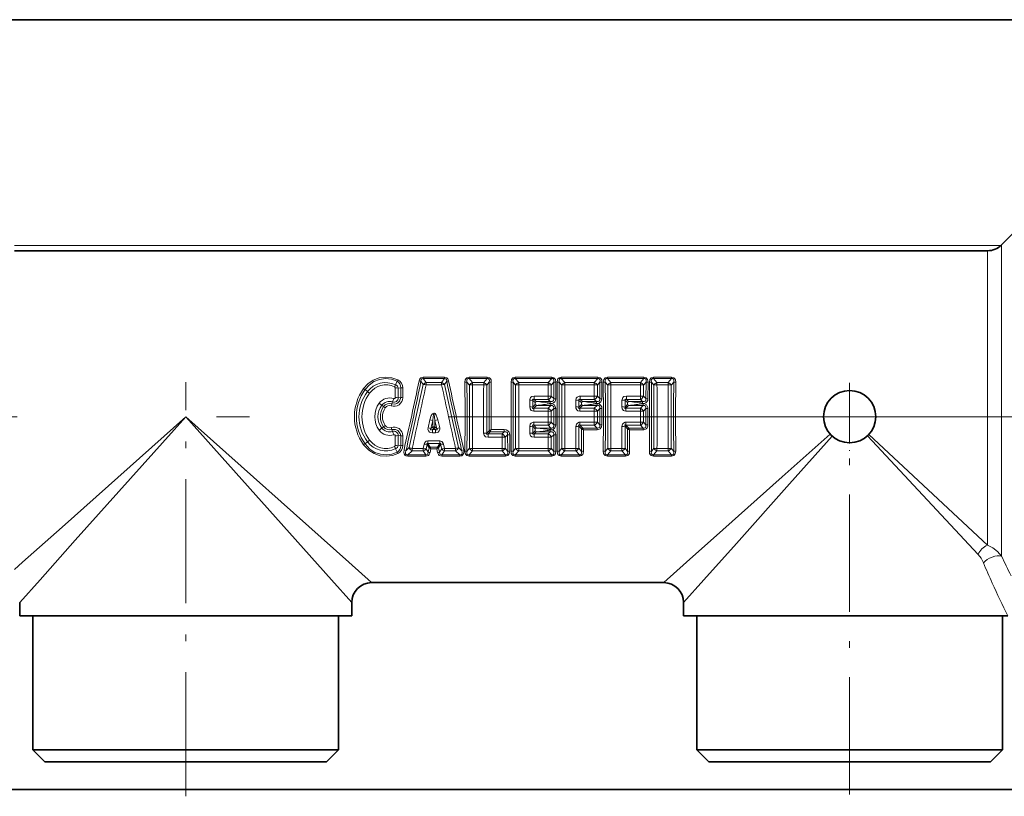
# Model space of a CAD drawing. Extents: x 0 to 420, y 0 to 297.
# Drawn here: x 147 to 162, y 113 to 124 of the extents above; entities that cross this region are included whole.
import ezdxf

# ---------------------------------------------------------------- set-up
doc = ezdxf.new("R2010")
doc.units = 0
doc.linetypes.add('DASHDOT', pattern=[18.5, 12, -3, 0.5, -3])

msp = doc.modelspace()

# ---------------------------------------------------------------- linework, layer by layer
at = {"color": 7, "lineweight": 35}
for p, q in [((146.07016, 124.376022), (172.508881, 124.376022)), ((162.067383, 120.982178), (162.572083, 121.486877)), ((161.855255, 120.894302), (147.199509, 120.894302)), ((156.979507, 115.894302), (152.579514, 115.894302)), ((147.27951, 115.394302), (147.27951, 115.594307)), ((152.27951, 115.394302), (152.27951, 115.594307)), ((157.27951, 115.394302), (157.27951, 115.594307)), ((147.27951, 115.394302), (147.585556, 115.394302)), ((147.479507, 115.394302), (147.479507, 113.374306)), ((147.585556, 115.394302), (152.27951, 115.394302)), ((152.079514, 115.394302), (152.079514, 113.374306)), ((157.27951, 115.394302), (157.585556, 115.394302)), ((157.479507, 115.394302), (157.479507, 113.374306)), ((157.585556, 115.394302), (162.161682, 115.394302)), ((162.079514, 115.394302), (162.079514, 113.374306)), ((147.479507, 113.374306), (151.797958, 113.374306)), ((147.659515, 113.194305), (147.479507, 113.374306)), ((151.797958, 113.374306), (152.079514, 113.374306)), ((151.899521, 113.194305), (152.079514, 113.374306)), ((157.479507, 113.374306), (161.797958, 113.374306)), ((157.659515, 113.194305), (157.479507, 113.374306)), ((161.797958, 113.374306), (162.079514, 113.374306)), ((161.899521, 113.194305), (162.079514, 113.374306)), ((147.659515, 113.194305), (151.639984, 113.194305)), ((151.639984, 113.194305), (151.899521, 113.194305)), ((157.659515, 113.194305), (161.639984, 113.194305)), ((161.639984, 113.194305), (161.899521, 113.194305)), ((93.844032, 112.776016), (199.444046, 112.776016))]:
    msp.add_line(p, q, dxfattribs=at)
at = {"color": 7, "lineweight": 13}
for p, q in [((147.199509, 120.976013), (162.06105, 120.976013)), ((161.855255, 120.894302), (161.855255, 116.457985)), ((162.067383, 120.982178), (162.067383, 116.293594)), ((153.358353, 118.970024), (153.358353, 118.991119)), ((153.358353, 118.991119), (153.676239, 118.991119)), ((153.40033, 118.90799), (153.358353, 118.970024)), ((153.358353, 118.970024), (153.676239, 118.970024)), ((153.634247, 118.90799), (153.676239, 118.970024)), ((153.676239, 118.970024), (153.676239, 118.991119)), ((154.047791, 118.991119), (154.047791, 118.970024)), ((154.320129, 118.991119), (154.047791, 118.991119)), ((154.047791, 118.970024), (154.100296, 118.90799)), ((154.320129, 118.970024), (154.047791, 118.970024)), ((154.320129, 118.970024), (154.267624, 118.90799)), ((154.320129, 118.991119), (154.320129, 118.970024)), ((154.742233, 118.970024), (154.742233, 118.991119)), ((154.742233, 118.991119), (155.292343, 118.991119)), ((154.742233, 118.970024), (154.794739, 118.90799)), ((154.742233, 118.970024), (155.292343, 118.970024)), ((155.292343, 118.970024), (155.239853, 118.90799)), ((155.292343, 118.970024), (155.292343, 118.991119)), ((155.436676, 118.991119), (155.436676, 118.970024)), ((155.986786, 118.991119), (155.436676, 118.991119)), ((155.436676, 118.970024), (155.489182, 118.90799)), ((155.986786, 118.970024), (155.436676, 118.970024)), ((155.986786, 118.970024), (155.934296, 118.90799)), ((155.986786, 118.991119), (155.986786, 118.970024)), ((156.131119, 118.970024), (156.131119, 118.991119)), ((156.131119, 118.991119), (156.681244, 118.991119)), ((156.131119, 118.970024), (156.183624, 118.90799)), ((156.131119, 118.970024), (156.681244, 118.970024)), ((156.681244, 118.970024), (156.628738, 118.90799)), ((156.681244, 118.970024), (156.681244, 118.991119)), ((156.825562, 118.970024), (156.825562, 118.991119)), ((156.825562, 118.991119), (157.0979, 118.991119)), ((156.825562, 118.970024), (156.878067, 118.90799)), ((156.825562, 118.970024), (157.0979, 118.970024)), ((157.04541, 118.90799), (157.0979, 118.970024)), ((157.0979, 118.970024), (157.0979, 118.991119)), ((152.51651, 118.771828), (152.48114, 118.804123)), ((152.933945, 118.681419), (152.934204, 118.829193)), ((152.941605, 118.876213), (152.962738, 118.930367)), ((152.979706, 118.825577), (153.0186, 118.831139)), ((152.979706, 118.679001), (152.979706, 118.825577)), ((153.017609, 118.682526), (153.0186, 118.831139)), ((153.048126, 118.680779), (153.048935, 118.828522)), ((153.357544, 118.878807), (153.144669, 117.929695)), ((153.357544, 118.878807), (153.323578, 118.92971)), ((153.40033, 118.873161), (153.40033, 118.90799)), ((153.40033, 118.90799), (153.634247, 118.90799)), ((153.40033, 118.873161), (153.634247, 118.873161)), ((153.634247, 118.873161), (153.634247, 118.90799)), ((153.677048, 118.878807), (153.711014, 118.92971)), ((153.677048, 118.878807), (153.889923, 117.929695)), ((154.015213, 118.916748), (154.054886, 118.869202)), ((154.054886, 117.919411), (154.054886, 118.869202)), ((154.100296, 118.873161), (154.100296, 118.90799)), ((154.100296, 118.90799), (154.267624, 118.90799)), ((154.100296, 118.873161), (154.267624, 118.873161)), ((154.267624, 118.873161), (154.267624, 118.90799)), ((154.352707, 118.916748), (154.313019, 118.869202)), ((154.313049, 118.148277), (154.313019, 118.869202)), ((154.709656, 118.916748), (154.749329, 118.869202)), ((154.749329, 117.919411), (154.749329, 118.869202)), ((154.794739, 118.873161), (154.794739, 118.90799)), ((154.794739, 118.90799), (155.239853, 118.90799)), ((154.794739, 118.873161), (155.239853, 118.873161)), ((155.239532, 118.704521), (155.239853, 118.873161)), ((155.239853, 118.873161), (155.239853, 118.90799)), ((155.324936, 118.916748), (155.285248, 118.869202)), ((155.285263, 118.701904), (155.285248, 118.869202)), ((155.32309, 118.666954), (155.324936, 118.916748)), ((155.353607, 118.665306), (155.355133, 118.913651)), ((155.404099, 118.916748), (155.443787, 118.869202)), ((155.443787, 117.919411), (155.443787, 118.869202)), ((155.489182, 118.873161), (155.489182, 118.90799)), ((155.489182, 118.90799), (155.934296, 118.90799)), ((155.489182, 118.873161), (155.934296, 118.873161)), ((155.933975, 118.704521), (155.934296, 118.873161)), ((155.934296, 118.873161), (155.934296, 118.90799)), ((156.019379, 118.916748), (155.979691, 118.869202)), ((155.979706, 118.701904), (155.979691, 118.869202)), ((156.019379, 118.916748), (156.017532, 118.666954)), ((156.049576, 118.913651), (156.04805, 118.665306)), ((156.098541, 118.916748), (156.138229, 118.869202)), ((156.138229, 117.919411), (156.138229, 118.869202)), ((156.183624, 118.873161), (156.183624, 118.90799)), ((156.183624, 118.90799), (156.628738, 118.90799)), ((156.183624, 118.873161), (156.628738, 118.873161)), ((156.628418, 118.704521), (156.628738, 118.873161)), ((156.628738, 118.873161), (156.628738, 118.90799)), ((156.713821, 118.916748), (156.674133, 118.869202)), ((156.674149, 118.701904), (156.674133, 118.869202)), ((156.711975, 118.666954), (156.713821, 118.916748)), ((156.742493, 118.665306), (156.744019, 118.913651)), ((156.792984, 118.916748), (156.832672, 118.869202)), ((156.832672, 117.919411), (156.832672, 118.869202)), ((156.878067, 118.873161), (156.878067, 118.90799)), ((156.878067, 118.90799), (157.04541, 118.90799)), ((156.878067, 118.873161), (157.04541, 118.873161)), ((157.04541, 118.873161), (157.04541, 118.90799)), ((157.090805, 118.869202), (157.130493, 118.916748)), ((157.090805, 118.869202), (157.090805, 117.919411)), ((152.979706, 118.679001), (153.017609, 118.682526)), ((154.961578, 118.540642), (154.96167, 118.642433)), ((155.007492, 118.539398), (155.007492, 118.640335)), ((155.007492, 118.640335), (155.045044, 118.605637)), ((155.028763, 118.704521), (155.239532, 118.704521)), ((155.028763, 118.704521), (155.028763, 118.651344)), ((155.028763, 118.651344), (155.239532, 118.651344)), ((155.028763, 118.651344), (155.059204, 118.623039)), ((155.239532, 118.704521), (155.239532, 118.651344)), ((155.27066, 118.623039), (155.239532, 118.651344)), ((155.32309, 118.666954), (155.285263, 118.701904)), ((155.656036, 118.540642), (155.656128, 118.642433)), ((155.701935, 118.539398), (155.701935, 118.640335)), ((155.701935, 118.640335), (155.739487, 118.605637)), ((155.723206, 118.704521), (155.723206, 118.651344)), ((155.723206, 118.704521), (155.933975, 118.704521)), ((155.723206, 118.651344), (155.933975, 118.651344)), ((155.723206, 118.651344), (155.753662, 118.623039)), ((155.933975, 118.704521), (155.933975, 118.651344)), ((155.965118, 118.623039), (155.933975, 118.651344)), ((156.017532, 118.666954), (155.979706, 118.701904)), ((156.350479, 118.540642), (156.350571, 118.642433)), ((156.396393, 118.539398), (156.396378, 118.640335)), ((156.396378, 118.640335), (156.433929, 118.605637)), ((156.417648, 118.704521), (156.628418, 118.704521)), ((156.417648, 118.704521), (156.417648, 118.651344)), ((156.417648, 118.651344), (156.628418, 118.651344)), ((156.417648, 118.651344), (156.448105, 118.623039)), ((156.628418, 118.704521), (156.628418, 118.651344)), ((156.659561, 118.623039), (156.628418, 118.651344)), ((156.711975, 118.666954), (156.674149, 118.701904)), ((152.733078, 118.56694), (152.760956, 118.548042)), ((152.760956, 118.548042), (152.786316, 118.528702)), ((152.886551, 118.588486), (152.876053, 118.557083)), ((152.89679, 118.616585), (152.886551, 118.588486)), ((155.044952, 118.578697), (155.007492, 118.539398)), ((155.061172, 118.565269), (155.02063, 118.522522)), ((155.02063, 118.522522), (155.239334, 118.522522)), ((155.02063, 118.478516), (155.02063, 118.522522)), ((155.044952, 118.578697), (155.045044, 118.605637)), ((155.059204, 118.623039), (155.27066, 118.623039)), ((155.061172, 118.565269), (155.280655, 118.565269)), ((155.239334, 118.522522), (155.280655, 118.565269)), ((155.239334, 118.478516), (155.239334, 118.522522)), ((155.27066, 118.623039), (155.27066, 118.596298)), ((155.27066, 118.596298), (155.294281, 118.591751)), ((155.280655, 118.589584), (155.294281, 118.591751)), ((155.280655, 118.565269), (155.280655, 118.589584)), ((155.285278, 118.477798), (155.322556, 118.516922)), ((155.322556, 118.27169), (155.322556, 118.516922)), ((155.35318, 118.272438), (155.35318, 118.516174)), ((155.739395, 118.578697), (155.701935, 118.539398)), ((155.755615, 118.565269), (155.715073, 118.522522)), ((155.715073, 118.478516), (155.715073, 118.522522)), ((155.715073, 118.522522), (155.933777, 118.522522)), ((155.739487, 118.605637), (155.739395, 118.578697)), ((155.965118, 118.623039), (155.753662, 118.623039)), ((155.975098, 118.565269), (155.755615, 118.565269)), ((155.933777, 118.522522), (155.975098, 118.565269)), ((155.933777, 118.478516), (155.933777, 118.522522)), ((155.965118, 118.596298), (155.965118, 118.623039)), ((155.965118, 118.596298), (155.988724, 118.591751)), ((155.975098, 118.589584), (155.988724, 118.591751)), ((155.975098, 118.589584), (155.975098, 118.565269)), ((155.979721, 118.477798), (156.016998, 118.516922)), ((156.016998, 118.516922), (156.016998, 118.27169)), ((156.047623, 118.516174), (156.047623, 118.272438)), ((156.433838, 118.578697), (156.396393, 118.539398)), ((156.450073, 118.565269), (156.409515, 118.522522)), ((156.409515, 118.522522), (156.62822, 118.522522)), ((156.409515, 118.478516), (156.409515, 118.522522)), ((156.433838, 118.578697), (156.433929, 118.605637)), ((156.448105, 118.623039), (156.659561, 118.623039)), ((156.450073, 118.565269), (156.669556, 118.565269)), ((156.62822, 118.522522), (156.669556, 118.565269)), ((156.62822, 118.478516), (156.62822, 118.522522)), ((156.659561, 118.623039), (156.659561, 118.596298)), ((156.659561, 118.596298), (156.683167, 118.591751)), ((156.669556, 118.589584), (156.683167, 118.591751)), ((156.669556, 118.565269), (156.669556, 118.589584)), ((156.674164, 118.477798), (156.711456, 118.516922)), ((156.711456, 118.27169), (156.711456, 118.516922)), ((156.742065, 118.272438), (156.742065, 118.516174)), ((151.973465, 115.937073), (149.77951, 118.394302)), ((152.23674, 116.200348), (149.77951, 118.394302)), ((153.429535, 118.227203), (153.457916, 118.348404)), ((153.502441, 118.338097), (153.457916, 118.348404)), ((153.532135, 118.338097), (153.57666, 118.348404)), ((153.605057, 118.227203), (153.57666, 118.348404)), ((155.02063, 118.478516), (155.239334, 118.478516)), ((155.239334, 118.310097), (155.239334, 118.478516)), ((155.285278, 118.310814), (155.285278, 118.477798)), ((155.715073, 118.478516), (155.933777, 118.478516)), ((155.933777, 118.310097), (155.933777, 118.478516)), ((155.979721, 118.310814), (155.979721, 118.477798)), ((156.409515, 118.478516), (156.62822, 118.478516)), ((156.62822, 118.310097), (156.62822, 118.478516)), ((156.674164, 118.310814), (156.674164, 118.477798)), ((152.733078, 118.221672), (152.760956, 118.24057)), ((152.760956, 118.24057), (152.786316, 118.259911)), ((152.886551, 118.200127), (152.876068, 118.231522)), ((152.89679, 118.172028), (152.886551, 118.200127)), ((153.473602, 118.218033), (153.502441, 118.338097)), ((153.502563, 118.239662), (153.473602, 118.218033)), ((153.517288, 118.220116), (153.494888, 118.203293)), ((153.494888, 118.203293), (153.539703, 118.203293)), ((153.494888, 118.151688), (153.494888, 118.203293)), ((153.502563, 118.239662), (153.502441, 118.338097)), ((153.517288, 118.220116), (153.539703, 118.203293)), ((153.532013, 118.239662), (153.532135, 118.338097)), ((153.532013, 118.239662), (153.560989, 118.218033)), ((153.560989, 118.218033), (153.532135, 118.338097)), ((153.539703, 118.151688), (153.539703, 118.203293)), ((154.381134, 118.199333), (154.365891, 118.167831)), ((154.576218, 118.199333), (154.381134, 118.199333)), ((154.576218, 118.199333), (154.576218, 118.165573)), ((154.96167, 118.146179), (154.961578, 118.247971)), ((155.007492, 118.148277), (155.007492, 118.249214)), ((155.044952, 118.209915), (155.007492, 118.249214)), ((155.02063, 118.310097), (155.02063, 118.26609)), ((155.239334, 118.310097), (155.02063, 118.310097)), ((155.239334, 118.26609), (155.02063, 118.26609)), ((155.061172, 118.223343), (155.02063, 118.26609)), ((155.045044, 118.182976), (155.044952, 118.209915)), ((155.280655, 118.223343), (155.061172, 118.223343)), ((155.239334, 118.310097), (155.239334, 118.26609)), ((155.239334, 118.26609), (155.280655, 118.223343)), ((155.27066, 118.192314), (155.294281, 118.196861)), ((155.27066, 118.165573), (155.27066, 118.192314)), ((155.280655, 118.223343), (155.280655, 118.199028)), ((155.280655, 118.199028), (155.294281, 118.196861)), ((155.285278, 118.310814), (155.322556, 118.27169)), ((155.656509, 117.915451), (155.656036, 118.247971)), ((155.70192, 117.919411), (155.701935, 118.249214)), ((155.739395, 118.209915), (155.701935, 118.249214)), ((155.715073, 118.310097), (155.715073, 118.26609)), ((155.933777, 118.310097), (155.715073, 118.310097)), ((155.754684, 118.224327), (155.715073, 118.26609)), ((155.933777, 118.26609), (155.715073, 118.26609)), ((155.739395, 118.209915), (155.741348, 118.20903)), ((155.754684, 118.224327), (155.755676, 118.223358)), ((155.755615, 118.223343), (155.975098, 118.223343)), ((155.77002, 118.195877), (155.755692, 118.223343)), ((155.77002, 118.195877), (155.975098, 118.195877)), ((155.933777, 118.310097), (155.933777, 118.26609)), ((155.933777, 118.26609), (155.975098, 118.223343)), ((155.975098, 118.195877), (155.975098, 118.223343)), ((155.979721, 118.310814), (156.016998, 118.27169)), ((156.350952, 117.915451), (156.350479, 118.247971)), ((156.396362, 117.919411), (156.396393, 118.249214)), ((156.433838, 118.209915), (156.396393, 118.249214)), ((156.409515, 118.310097), (156.409515, 118.26609)), ((156.62822, 118.310097), (156.409515, 118.310097)), ((156.62822, 118.26609), (156.409515, 118.26609)), ((156.449127, 118.224327), (156.409515, 118.26609)), ((156.435791, 118.20903), (156.433838, 118.209915)), ((156.450119, 118.223358), (156.449127, 118.224327)), ((156.669556, 118.223343), (156.450073, 118.223343)), ((156.464478, 118.195877), (156.450134, 118.223343)), ((156.669556, 118.195877), (156.464478, 118.195877)), ((156.62822, 118.310097), (156.62822, 118.26609)), ((156.62822, 118.26609), (156.669556, 118.223343)), ((156.669556, 118.223343), (156.669556, 118.195877)), ((156.674164, 118.310814), (156.711456, 118.27169)), ((152.934204, 117.959412), (152.933945, 118.107185)), ((152.979706, 117.963028), (152.979706, 118.109612)), ((152.979706, 118.109612), (153.017609, 118.106087)), ((153.0186, 117.957474), (153.017609, 118.106087)), ((153.048935, 117.960091), (153.048111, 118.107834)), ((153.494888, 118.151688), (153.539703, 118.151688)), ((154.349487, 118.181938), (154.313049, 118.148277)), ((154.364761, 118.165573), (154.33432, 118.137268)), ((154.33432, 118.084091), (154.33432, 118.137268)), ((154.33432, 118.137268), (154.54509, 118.137268)), ((154.33432, 118.084091), (154.54509, 118.084091)), ((154.350571, 118.183037), (154.349487, 118.181938)), ((154.36586, 118.167778), (154.364761, 118.165573)), ((154.576218, 118.165573), (154.364761, 118.165573)), ((154.576218, 118.165573), (154.54509, 118.137268)), ((154.54509, 118.084091), (154.54509, 118.137268)), ((154.54509, 118.084091), (154.54541, 117.915451)), ((154.59082, 118.0867), (154.590805, 117.919411)), ((154.628647, 118.121658), (154.59082, 118.0867)), ((154.630493, 117.871857), (154.628647, 118.121658)), ((154.66069, 117.874954), (154.659164, 118.123306)), ((155.045044, 118.182976), (155.007492, 118.148277)), ((155.059204, 118.165573), (155.028763, 118.137268)), ((155.028763, 118.084091), (155.028763, 118.137268)), ((155.028763, 118.137268), (155.239532, 118.137268)), ((155.028763, 118.084091), (155.239532, 118.084091)), ((155.059204, 118.165573), (155.27066, 118.165573)), ((155.239532, 118.137268), (155.27066, 118.165573)), ((155.239532, 118.084091), (155.239532, 118.137268)), ((155.239853, 117.915451), (155.239532, 118.084091)), ((155.285248, 117.919411), (155.285263, 118.0867)), ((155.285263, 118.0867), (155.32309, 118.121658)), ((155.324936, 117.871857), (155.32309, 118.121658)), ((155.355133, 117.874954), (155.353607, 118.123306)), ((160.04834, 118.106133), (161.715836, 116.318573)), ((160.067688, 118.125488), (161.855255, 116.457985)), ((152.51651, 118.016785), (152.48114, 117.984482)), ((152.941605, 117.912399), (152.962738, 117.858246)), ((152.979706, 117.963028), (153.0186, 117.957474)), ((153.144669, 117.929695), (153.098633, 117.885674)), ((153.356812, 117.915451), (153.190521, 117.915451)), ((153.190521, 117.915451), (153.190521, 117.880623)), ((153.356812, 117.915451), (153.372314, 117.982048)), ((153.356812, 117.915451), (153.356812, 117.880623)), ((153.399353, 117.90918), (153.415222, 117.975166)), ((153.399353, 117.90918), (153.432938, 117.858055)), ((153.415222, 117.975166), (153.448181, 117.927185)), ((153.425552, 118.028221), (153.425552, 117.990768)), ((153.425552, 118.028221), (153.609024, 118.028221)), ((153.425552, 117.990768), (153.609024, 117.990768)), ((153.425552, 117.990768), (153.462418, 117.936867)), ((153.432938, 117.858055), (153.448181, 117.927185)), ((153.45166, 117.925247), (153.448181, 117.927185)), ((153.461166, 117.854767), (153.474091, 117.912056)), ((153.463959, 117.934982), (153.462418, 117.936867)), ((153.463959, 117.934982), (153.570633, 117.934982)), ((153.474091, 117.912056), (153.463959, 117.934982)), ((153.474091, 117.912056), (153.560501, 117.912056)), ((153.570633, 117.934982), (153.560501, 117.912056)), ((153.57341, 117.854767), (153.560501, 117.912056)), ((153.572159, 117.936867), (153.570633, 117.934982)), ((153.572159, 117.936867), (153.609024, 117.990768)), ((153.586411, 117.927185), (153.582932, 117.925247)), ((153.586411, 117.927185), (153.619354, 117.975166)), ((153.601639, 117.858055), (153.586411, 117.927185)), ((153.601639, 117.858055), (153.635223, 117.90918)), ((153.609024, 118.028221), (153.609024, 117.990768)), ((153.635223, 117.90918), (153.619354, 117.975166)), ((153.677765, 117.915451), (153.662277, 117.982048)), ((153.844055, 117.915451), (153.677765, 117.915451)), ((153.677765, 117.915451), (153.677765, 117.880623)), ((153.844055, 117.915451), (153.844055, 117.880623)), ((153.935944, 117.885674), (153.889923, 117.929695)), ((154.054886, 117.919411), (154.015213, 117.871857)), ((154.100296, 117.915451), (154.54541, 117.915451)), ((154.100296, 117.915451), (154.100296, 117.880623)), ((154.54541, 117.915451), (154.54541, 117.880623)), ((154.590805, 117.919411), (154.630493, 117.871857)), ((154.709656, 117.871857), (154.749329, 117.919411)), ((155.239853, 117.915451), (154.794739, 117.915451)), ((154.794739, 117.915451), (154.794739, 117.880623)), ((155.239853, 117.915451), (155.239853, 117.880623)), ((155.285248, 117.919411), (155.324936, 117.871857)), ((155.443787, 117.919411), (155.404099, 117.871857)), ((155.489182, 117.915451), (155.656509, 117.915451)), ((155.489182, 117.915451), (155.489182, 117.880623)), ((155.656509, 117.915451), (155.656509, 117.880623)), ((155.741608, 117.871857), (155.70192, 117.919411)), ((156.098541, 117.871857), (156.138229, 117.919411)), ((156.350952, 117.915451), (156.183624, 117.915451)), ((156.183624, 117.915451), (156.183624, 117.880623)), ((156.350952, 117.915451), (156.350952, 117.880623)), ((156.396362, 117.919411), (156.43605, 117.871857)), ((156.792984, 117.871857), (156.832672, 117.919411)), ((157.04541, 117.915451), (156.878067, 117.915451)), ((156.878067, 117.915451), (156.878067, 117.880623)), ((157.04541, 117.915451), (157.04541, 117.880623)), ((157.130493, 117.871857), (157.090805, 117.919411)), ((153.190521, 117.880623), (153.124878, 117.818588)), ((153.398148, 117.818588), (153.124878, 117.818588)), ((153.124878, 117.818588), (153.124878, 117.797493)), ((153.398148, 117.797493), (153.124878, 117.797493)), ((153.356812, 117.880623), (153.190521, 117.880623)), ((153.356812, 117.880623), (153.398148, 117.818588)), ((153.398148, 117.818588), (153.398148, 117.797493)), ((153.636429, 117.818588), (153.677765, 117.880623)), ((153.909714, 117.818588), (153.636429, 117.818588)), ((153.636429, 117.818588), (153.636429, 117.797493)), ((153.909714, 117.797493), (153.636429, 117.797493)), ((153.844055, 117.880623), (153.677765, 117.880623)), ((153.909714, 117.818588), (153.844055, 117.880623)), ((153.909714, 117.818588), (153.909714, 117.797493)), ((154.100296, 117.880623), (154.047791, 117.818588)), ((154.5979, 117.818588), (154.047791, 117.818588)), ((154.047791, 117.797493), (154.047791, 117.818588)), ((154.5979, 117.797493), (154.047791, 117.797493)), ((154.100296, 117.880623), (154.54541, 117.880623)), ((154.54541, 117.880623), (154.5979, 117.818588)), ((154.5979, 117.797493), (154.5979, 117.818588)), ((154.742233, 117.818588), (154.794739, 117.880623)), ((155.292343, 117.818588), (154.742233, 117.818588)), ((154.742233, 117.818588), (154.742233, 117.797493)), ((155.292343, 117.797493), (154.742233, 117.797493)), ((155.239853, 117.880623), (154.794739, 117.880623)), ((155.239853, 117.880623), (155.292343, 117.818588)), ((155.292343, 117.818588), (155.292343, 117.797493)), ((155.489182, 117.880623), (155.436676, 117.818588)), ((155.709015, 117.818588), (155.436676, 117.818588)), ((155.436676, 117.797493), (155.436676, 117.818588)), ((155.709015, 117.797493), (155.436676, 117.797493)), ((155.489182, 117.880623), (155.656509, 117.880623)), ((155.709015, 117.818588), (155.656509, 117.880623)), ((155.709015, 117.797493), (155.709015, 117.818588)), ((156.131119, 117.818588), (156.183624, 117.880623)), ((156.403458, 117.818588), (156.131119, 117.818588)), ((156.131119, 117.818588), (156.131119, 117.797493)), ((156.403458, 117.797493), (156.131119, 117.797493)), ((156.350952, 117.880623), (156.183624, 117.880623)), ((156.350952, 117.880623), (156.403458, 117.818588)), ((156.403458, 117.818588), (156.403458, 117.797493)), ((156.825562, 117.818588), (156.878067, 117.880623)), ((157.0979, 117.818588), (156.825562, 117.818588)), ((156.825562, 117.818588), (156.825562, 117.797493)), ((157.0979, 117.797493), (156.825562, 117.797493)), ((157.04541, 117.880623), (156.878067, 117.880623)), ((157.0979, 117.818588), (157.04541, 117.880623)), ((157.0979, 117.818588), (157.0979, 117.797493)), ((147.322281, 116.200348), (147.199539, 116.090752)), ((152.579514, 115.894302), (152.23674, 116.200348)), ((157.322281, 116.200348), (156.979507, 115.894302)), ((147.585556, 115.937073), (147.27951, 115.594307)), ((152.27951, 115.594307), (151.973465, 115.937073)), ((157.585556, 115.937073), (157.27951, 115.594307))]:
    msp.add_line(p, q, dxfattribs=at)
at = {"color": 7, "linetype": 'DASHDOT', "lineweight": 13, "ltscale": 0.156}
msp.add_line((149.77951, 112.674301), (149.77951, 118.914307), dxfattribs=at)
at = {"color": 7, "linetype": 'DASHDOT', "lineweight": 13, "ltscale": 0.025616}
for p, q in [((159.77951, 118.906616), (159.77951, 117.881989)), ((160.291824, 118.394302), (159.267197, 118.394302))]:
    msp.add_line(p, q, dxfattribs=at)
at = {"color": 7, "linetype": 'DASHDOT', "lineweight": 13, "ltscale": 0.147355}
msp.add_line((159.77951, 112.703125), (159.77951, 118.597321), dxfattribs=at)
at = {"color": 7, "linetype": 'DASHDOT', "lineweight": 13}
msp.add_line((165.741882, 118.394302), (130.54657, 118.394302), dxfattribs=at)
at = {"color": 7, "lineweight": 13}
for points in [[(152.973877, 118.95002), (152.882797, 118.981583), (152.786835, 118.991028), (152.691284, 118.977715), (152.602036, 118.942795), (152.523163, 118.888519), (152.458511, 118.818008)], [(152.962738, 118.930367), (152.877457, 118.9608), (152.787338, 118.96994), (152.697662, 118.957077), (152.61412, 118.923424), (152.540771, 118.871353), (152.48114, 118.804123)], [(153.295181, 118.93261), (153.308395, 118.965103), (153.321045, 118.97876), (153.358353, 118.991119)], [(153.323578, 118.92971), (153.328354, 118.953957), (153.335281, 118.963852), (153.352188, 118.970398), (153.358353, 118.970024)], [(153.73941, 118.93261), (153.726181, 118.965103), (153.713531, 118.97876), (153.676239, 118.991119)], [(153.711014, 118.92971), (153.706223, 118.953957), (153.69931, 118.963852), (153.682404, 118.970398), (153.676239, 118.970024)], [(153.985016, 118.913651), (153.989594, 118.947578), (153.996964, 118.964027), (154.013351, 118.981369), (154.047791, 118.991119)], [(154.015213, 118.916748), (154.014465, 118.947441), (154.020248, 118.961136), (154.032562, 118.96949), (154.047791, 118.970024)], [(154.382904, 118.913651), (154.378326, 118.947571), (154.370972, 118.963997), (154.354584, 118.981354), (154.320129, 118.991119)], [(154.352707, 118.916748), (154.354218, 118.942322), (154.351334, 118.95459), (154.34227, 118.966309), (154.335464, 118.969452), (154.320129, 118.970024)], [(154.742233, 118.991119), (154.708084, 118.98156), (154.686249, 118.953743), (154.679459, 118.913651)], [(154.742233, 118.970024), (154.72673, 118.969406), (154.714539, 118.960907), (154.708832, 118.947029), (154.709656, 118.916748)], [(155.292343, 118.991119), (155.326508, 118.981552), (155.348343, 118.953735), (155.355133, 118.913651)], [(155.292343, 118.970024), (155.307861, 118.969406), (155.320053, 118.960907), (155.325745, 118.947021), (155.324936, 118.916748)], [(155.373901, 118.913651), (155.378479, 118.947578), (155.385849, 118.964027), (155.402237, 118.981369), (155.436676, 118.991119)], [(155.404099, 118.916748), (155.403366, 118.947441), (155.409149, 118.961136), (155.421448, 118.96949), (155.436676, 118.970024)], [(156.049576, 118.913651), (156.044983, 118.947571), (156.037643, 118.963997), (156.021255, 118.981354), (155.986786, 118.991119)], [(156.019379, 118.916748), (156.020889, 118.942322), (156.018005, 118.95459), (156.008926, 118.966309), (156.002121, 118.969452), (155.986786, 118.970024)], [(156.131119, 118.991119), (156.09697, 118.98156), (156.075134, 118.953743), (156.068344, 118.913651)], [(156.131119, 118.970024), (156.115616, 118.969406), (156.103424, 118.960907), (156.097717, 118.947029), (156.098541, 118.916748)], [(156.681244, 118.991119), (156.715393, 118.981552), (156.737228, 118.953735), (156.744019, 118.913651)], [(156.681244, 118.970024), (156.696747, 118.969406), (156.708954, 118.960907), (156.714645, 118.947021), (156.713821, 118.916748)], [(156.825562, 118.991119), (156.791412, 118.98156), (156.769577, 118.953743), (156.762787, 118.913651)], [(156.825562, 118.970024), (156.810059, 118.969406), (156.797867, 118.960907), (156.792175, 118.947029), (156.792984, 118.916748)], [(157.16069, 118.913651), (157.156097, 118.947578), (157.148727, 118.964027), (157.132339, 118.981369), (157.0979, 118.991119)], [(157.130493, 118.916748), (157.131226, 118.947441), (157.125443, 118.961136), (157.113129, 118.96949), (157.0979, 118.970024)], [(153.017609, 118.682526), (153.00061, 118.628662), (152.982056, 118.607452), (152.958435, 118.592255), (152.931671, 118.584358), (152.886551, 118.588486)], [(155.028763, 118.704521), (154.991974, 118.695969), (154.975021, 118.682152), (154.962296, 118.652031), (154.96167, 118.642433)], [(155.028763, 118.651344), (155.018036, 118.655251), (155.012863, 118.656059), (155.00856, 118.655525), (155.006958, 118.65464), (155.005219, 118.652023), (155.004898, 118.649673), (155.005936, 118.644241), (155.007492, 118.640335)], [(155.27066, 118.623039), (155.298248, 118.62352), (155.310654, 118.62925), (155.318939, 118.638489), (155.323105, 118.65033), (155.32309, 118.666954)], [(155.656128, 118.642433), (155.662918, 118.672211), (155.677124, 118.689758), (155.705368, 118.702751), (155.723206, 118.704521)], [(155.701935, 118.640335), (155.699692, 118.646736), (155.699341, 118.649719), (155.700256, 118.653374), (155.702667, 118.655388), (155.704971, 118.655983), (155.710464, 118.655693), (155.723206, 118.651344)], [(156.017532, 118.666954), (156.016129, 118.644585), (156.004898, 118.629112), (155.989624, 118.622833), (155.965118, 118.623039)], [(156.417648, 118.704521), (156.380875, 118.695969), (156.363907, 118.682152), (156.351196, 118.652031), (156.350571, 118.642433)], [(156.417648, 118.651344), (156.406921, 118.655251), (156.401749, 118.656059), (156.397461, 118.655525), (156.395844, 118.65464), (156.394104, 118.652023), (156.393799, 118.649673), (156.394821, 118.644241), (156.396378, 118.640335)], [(156.659561, 118.623039), (156.687134, 118.62352), (156.699539, 118.62925), (156.707825, 118.638489), (156.712006, 118.65033), (156.711975, 118.666954)], [(155.02063, 118.478516), (155.002197, 118.480888), (154.984467, 118.489281), (154.965942, 118.514259), (154.961578, 118.540642)], [(155.02063, 118.522522), (155.011261, 118.519409), (155.007263, 118.519562), (155.004929, 118.520927), (155.003967, 118.522461), (155.003464, 118.526558), (155.007492, 118.539398)], [(155.280655, 118.565269), (155.301682, 118.564659), (155.31662, 118.554771), (155.322769, 118.540428), (155.322556, 118.516922)], [(155.294281, 118.591751), (155.332733, 118.572975), (155.351532, 118.535034), (155.35318, 118.516174)], [(155.715073, 118.478516), (155.687851, 118.484062), (155.670959, 118.496445), (155.657745, 118.523453), (155.656036, 118.540642)], [(155.715073, 118.522522), (155.705704, 118.519409), (155.701706, 118.519562), (155.699387, 118.52092), (155.69841, 118.522461), (155.697906, 118.526558), (155.701935, 118.539398)], [(156.016998, 118.516922), (156.016541, 118.543335), (156.01091, 118.55497), (156.001923, 118.562378), (155.990662, 118.56575), (155.975098, 118.565269)], [(156.047623, 118.516174), (156.044769, 118.540558), (156.034439, 118.56411), (156.009033, 118.585739), (155.988724, 118.591751)], [(156.409515, 118.478516), (156.391098, 118.480888), (156.373352, 118.489281), (156.354828, 118.514259), (156.350479, 118.540642)], [(156.409515, 118.522522), (156.400146, 118.519409), (156.396149, 118.519562), (156.393829, 118.520927), (156.392853, 118.522461), (156.392349, 118.526558), (156.396393, 118.539398)], [(156.669556, 118.565269), (156.690582, 118.564659), (156.705505, 118.554771), (156.711655, 118.540428), (156.711456, 118.516922)], [(156.683167, 118.591751), (156.721619, 118.572975), (156.740417, 118.535034), (156.742065, 118.516174)], [(149.77951, 118.394302), (147.917328, 116.731636), (147.322281, 116.200348)], [(149.77951, 118.394302), (148.116852, 116.53212), (147.585556, 115.937073)], [(153.457916, 118.348404), (153.47905, 118.41185), (153.491333, 118.432144), (153.504517, 118.444489), (153.518509, 118.448273), (153.525116, 118.446877), (153.536224, 118.439835), (153.551895, 118.418846), (153.569092, 118.376587), (153.57666, 118.348404)], [(153.502441, 118.338097), (153.507751, 118.39756), (153.510849, 118.416779), (153.514297, 118.428612), (153.515366, 118.430481), (153.516006, 118.431206), (153.516724, 118.431671), (153.517654, 118.431732), (153.518204, 118.431496), (153.518875, 118.430901), (153.520004, 118.429184), (153.522888, 118.420525), (153.527557, 118.391739), (153.532135, 118.338097)], [(153.017609, 118.106087), (153.009491, 118.143227), (152.97464, 118.186981), (152.940842, 118.202469), (152.886551, 118.200127)], [(153.494888, 118.151688), (153.467346, 118.155617), (153.453659, 118.161598), (153.434845, 118.179924), (153.427399, 118.20549), (153.429535, 118.227203)], [(153.494888, 118.203293), (153.480164, 118.198318), (153.473221, 118.197395), (153.468719, 118.198219), (153.467133, 118.199371), (153.466034, 118.202003), (153.46698, 118.207092), (153.473602, 118.218033)], [(153.539703, 118.151688), (153.567245, 118.155617), (153.580933, 118.161598), (153.599731, 118.179924), (153.607178, 118.205475), (153.605057, 118.227203)], [(153.539703, 118.203293), (153.554413, 118.198318), (153.561371, 118.197395), (153.56517, 118.197922), (153.566681, 118.198669), (153.568161, 118.200447), (153.568573, 118.203041), (153.566635, 118.209244), (153.560989, 118.218033)], [(154.576218, 118.199333), (154.605515, 118.195419), (154.633316, 118.181145), (154.650528, 118.160049), (154.659164, 118.123306)], [(154.961578, 118.247971), (154.970108, 118.283279), (154.984024, 118.299011), (155.011963, 118.309608), (155.02063, 118.310097)], [(155.007492, 118.249214), (155.00351, 118.26136), (155.003586, 118.264847), (155.004028, 118.266312), (155.005722, 118.268349), (155.007431, 118.269081), (155.011749, 118.269127), (155.02063, 118.26609)], [(155.322556, 118.27169), (155.322098, 118.245285), (155.316467, 118.233643), (155.30748, 118.226234), (155.296219, 118.222862), (155.280655, 118.223343)], [(155.35318, 118.272438), (155.350327, 118.248055), (155.339996, 118.224503), (155.31459, 118.202873), (155.294281, 118.196861)], [(155.656036, 118.247971), (155.664551, 118.283279), (155.678467, 118.299011), (155.706406, 118.309608), (155.715073, 118.310097)], [(155.701935, 118.249214), (155.697968, 118.26136), (155.698029, 118.264847), (155.698471, 118.266312), (155.700165, 118.268349), (155.701874, 118.269081), (155.706192, 118.269127), (155.715073, 118.26609)], [(155.975098, 118.195877), (155.998184, 118.198868), (156.020081, 118.209465), (156.042191, 118.239655), (156.047623, 118.272438)], [(155.975098, 118.223343), (155.99614, 118.223953), (156.011063, 118.233841), (156.017212, 118.248192), (156.016998, 118.27169)], [(156.350479, 118.247971), (156.358994, 118.283279), (156.37291, 118.299011), (156.400848, 118.309608), (156.409515, 118.310097)], [(156.396393, 118.249214), (156.39241, 118.26136), (156.392471, 118.264847), (156.392914, 118.266312), (156.394608, 118.268349), (156.396332, 118.269081), (156.400635, 118.269127), (156.409515, 118.26609)], [(156.742065, 118.272438), (156.739761, 118.250343), (156.731506, 118.228683), (156.714844, 118.209702), (156.680511, 118.196503), (156.669556, 118.195877)], [(156.711456, 118.27169), (156.710983, 118.245285), (156.705353, 118.233643), (156.696381, 118.226234), (156.685104, 118.222862), (156.669556, 118.223343)], [(154.33432, 118.084091), (154.297546, 118.092644), (154.274246, 118.115974), (154.267227, 118.146179)], [(154.33432, 118.137268), (154.323593, 118.133362), (154.31842, 118.132553), (154.314117, 118.133087), (154.3125, 118.133972), (154.310776, 118.136589), (154.310455, 118.138931), (154.311493, 118.144371), (154.313049, 118.148277)], [(154.576218, 118.165573), (154.603806, 118.165085), (154.616211, 118.159363), (154.624496, 118.150116), (154.628662, 118.138283), (154.628647, 118.121658)], [(155.028763, 118.084091), (154.991974, 118.092644), (154.975021, 118.106453), (154.962296, 118.136581), (154.96167, 118.146179)], [(155.028763, 118.137268), (155.018036, 118.133362), (155.012863, 118.132553), (155.00856, 118.133087), (155.006958, 118.133972), (155.005219, 118.136589), (155.004898, 118.138931), (155.005936, 118.144379), (155.007492, 118.148277)], [(155.27066, 118.165573), (155.298248, 118.165085), (155.310654, 118.159363), (155.318939, 118.150116), (155.323105, 118.138275), (155.32309, 118.121658)], [(159.485931, 118.131401), (158.765793, 117.489197), (157.868744, 116.688263), (157.322281, 116.200348)], [(159.516617, 118.100723), (158.874405, 117.380585), (158.073471, 116.483536), (157.585556, 115.937073)], [(152.973877, 117.838593), (152.892242, 117.809227), (152.806229, 117.797646), (152.710144, 117.806427), (152.618851, 117.837357), (152.537201, 117.888382), (152.458511, 117.970604)], [(152.962738, 117.858246), (152.886322, 117.829926), (152.805557, 117.818733), (152.715332, 117.827217), (152.629837, 117.85704), (152.553818, 117.906036), (152.48114, 117.984482)], [(153.124878, 117.797493), (153.09761, 117.80265), (153.084442, 117.810852), (153.068298, 117.835854), (153.064789, 117.85257), (153.068039, 117.895264)], [(153.425552, 118.028221), (153.402695, 118.023376), (153.383743, 118.007751), (153.372314, 117.982048)], [(153.425552, 117.990768), (153.420471, 117.992371), (153.418213, 117.992271), (153.415619, 117.9907), (153.414871, 117.989517), (153.414047, 117.986504), (153.415222, 117.975166)], [(153.609024, 118.028221), (153.639175, 118.019173), (153.658203, 117.994743), (153.662277, 117.982048)], [(153.609024, 117.990768), (153.61412, 117.992371), (153.616379, 117.992271), (153.618958, 117.990692), (153.620453, 117.987076), (153.619827, 117.97728), (153.619354, 117.975166)], [(153.909714, 117.797493), (153.936981, 117.802658), (153.960236, 117.822731), (153.966125, 117.835381), (153.970337, 117.861252), (153.966553, 117.895264)], [(153.124878, 117.818588), (153.107727, 117.818756), (153.099945, 117.822128), (153.091095, 117.834763), (153.089584, 117.843895), (153.091324, 117.862381), (153.098633, 117.885674)], [(153.432938, 117.858055), (153.427872, 117.834236), (153.420898, 117.824585), (153.404221, 117.818222), (153.398148, 117.818588)], [(153.461166, 117.854767), (153.447632, 117.822845), (153.434982, 117.809509), (153.398148, 117.797493)], [(153.57341, 117.854767), (153.586945, 117.822845), (153.599594, 117.809509), (153.636429, 117.797493)], [(153.601639, 117.858055), (153.60672, 117.834236), (153.613678, 117.824585), (153.630371, 117.818222), (153.636429, 117.818588)], [(153.909714, 117.818588), (153.926865, 117.818756), (153.934631, 117.822128), (153.943481, 117.834763), (153.944992, 117.843903), (153.943268, 117.862381), (153.935944, 117.885674)], [(153.985016, 117.874954), (153.989594, 117.841034), (153.996948, 117.824608), (154.013336, 117.807251), (154.047791, 117.797493)], [(154.015213, 117.871857), (154.014465, 117.841179), (154.020248, 117.827484), (154.032562, 117.819122), (154.047791, 117.818588)], [(154.5979, 117.797493), (154.632065, 117.80706), (154.6539, 117.834877), (154.66069, 117.874954)], [(154.5979, 117.818588), (154.613419, 117.819206), (154.62561, 117.827705), (154.631302, 117.841591), (154.630493, 117.871857)], [(154.679459, 117.874954), (154.684036, 117.841034), (154.691406, 117.824585), (154.707794, 117.807243), (154.742233, 117.797493)], [(154.709656, 117.871857), (154.708923, 117.841171), (154.714691, 117.827469), (154.727005, 117.819122), (154.742233, 117.818588)], [(155.355133, 117.874954), (155.35054, 117.841034), (155.343185, 117.824615), (155.326813, 117.807259), (155.292343, 117.797493)], [(155.324936, 117.871857), (155.326447, 117.846291), (155.323547, 117.834023), (155.314484, 117.822304), (155.307678, 117.819153), (155.292343, 117.818588)], [(155.373901, 117.874954), (155.378479, 117.841034), (155.385834, 117.824608), (155.402222, 117.807251), (155.436676, 117.797493)], [(155.404099, 117.871857), (155.403366, 117.841179), (155.409134, 117.827484), (155.421448, 117.819122), (155.436676, 117.818588)], [(155.77179, 117.874954), (155.767212, 117.841034), (155.759842, 117.824585), (155.743454, 117.807243), (155.709015, 117.797493)], [(155.741608, 117.871857), (155.74234, 117.841171), (155.736557, 117.827477), (155.724243, 117.819122), (155.709015, 117.818588)], [(156.068344, 117.874954), (156.072922, 117.841034), (156.080292, 117.824585), (156.09668, 117.807243), (156.131119, 117.797493)], [(156.098541, 117.871857), (156.097809, 117.841171), (156.103592, 117.827469), (156.115906, 117.819122), (156.131119, 117.818588)], [(156.466248, 117.874954), (156.461655, 117.841034), (156.4543, 117.824615), (156.437912, 117.807259), (156.403458, 117.797493)], [(156.43605, 117.871857), (156.437546, 117.846291), (156.434662, 117.834023), (156.425598, 117.822304), (156.418793, 117.819153), (156.403458, 117.818588)], [(156.762787, 117.874954), (156.767365, 117.841034), (156.77475, 117.824585), (156.791138, 117.807243), (156.825562, 117.797493)], [(156.792984, 117.871857), (156.792252, 117.841171), (156.798035, 117.827469), (156.810349, 117.819122), (156.825562, 117.818588)], [(157.0979, 117.797493), (157.13205, 117.807053), (157.1539, 117.834869), (157.16069, 117.874954)], [(157.0979, 117.818588), (157.113419, 117.819206), (157.12561, 117.827698), (157.131302, 117.841583), (157.130493, 117.871857)], [(162.067383, 116.293594), (162.00621, 116.362183), (161.934921, 116.417831), (161.855255, 116.457985)], [(161.794983, 116.190269), (161.759308, 116.260101), (161.715836, 116.318573)]]:
    msp.add_lwpolyline(points, dxfattribs=at)
at = {"color": 7, "lineweight": 35}
msp.add_circle((159.77951, 118.394302), 0.394089, dxfattribs=at)
for centre, start, end in [((161.855255, 121.194305), 270.000004, 314.999995), ((152.579514, 115.594307), 90.00003, 179.999978), ((156.979507, 115.594307), 0.000017, 89.999989)]:
    msp.add_arc(centre, 0.3, start, end, dxfattribs=at)
at = {"color": 7, "lineweight": 13}
for centre, radius, start, end in [((152.752335, 119.062218), 0.248313, 327.925254, 333.139753), ((152.914917, 118.829773), 0.133981, 359.466505, 63.882233), ((153.039368, 118.394302), 0.718952, 143.890858, 216.109156), ((153.061722, 118.394302), 0.710729, 144.782607, 215.217407), ((152.572144, 118.976974), 0.195376, 234.442572, 242.233701), ((152.795044, 118.554901), 0.353116, 65.482697, 142.08833), ((152.79509, 118.570099), 0.303018, 64.632475, 143.809291), ((152.917999, 118.829178), 0.0162, 0.05016, 64.846239), ((153.391327, 118.624146), 0.515576, 150.729584, 154.778029), ((152.937378, 118.571426), 0.257726, 80.544623, 90.705438), ((152.918152, 118.818893), 0.061915, 6.199358, 67.754671), ((152.913147, 118.837303), 0.105549, 356.652929, 61.950752), ((153.047546, 118.995598), 0.16704, 260.015613, 270.473637), ((88.532715, 132.577515), 66.184368, 347.182954, 348.102274), ((98.639671, 130.171707), 55.827594, 347.286808, 348.382898), ((-72.749908, 167.912415), 231.406096, 347.522439, 347.765192), ((153.323532, 119.065048), 0.135397, 257.918568, 270.019914), ((153.423676, 118.827805), 0.083531, 106.227753, 142.355322), ((153.347656, 118.644341), 0.23475, 77.035334, 87.584513), ((153.610916, 118.827805), 0.083531, 37.644676, 73.772245), ((380.519531, 168.073029), 232.158463, 192.235104, 192.47707), ((153.686935, 118.644325), 0.234755, 92.415963, 102.964938), ((208.401123, 130.172989), 55.833932, 191.617109, 192.713067), ((153.71106, 119.065056), 0.135397, 269.98004, 282.081393), ((218.514511, 132.580246), 66.197294, 191.897788, 192.816927), ((153.986282, 119.054718), 0.141027, 269.484427, 281.840786), ((88.368301, 118.39431), 65.618774, 359.546516, 0.453474), ((99.461769, 118.394325), 54.555955, 359.451286, 0.548669), ((154.130173, 118.827042), 0.086319, 110.264942, 150.750703), ((-59.996124, 118.394333), 214.096961, 359.871844, 0.128143), ((368.720642, 118.394409), 214.453557, 179.872089, 180.066316), ((154.270737, 118.638008), 0.235108, 79.635539, 90.758912), ((154.237747, 118.827042), 0.086319, 29.249295, 69.735057), ((208.764603, 118.395729), 54.414408, 179.451377, 180.224012), ((154.381638, 119.054718), 0.141027, 258.159209, 270.515574), ((219.702148, 118.396225), 65.321315, 179.546139, 180.172703), ((154.680725, 119.054718), 0.141027, 269.484421, 281.840779), ((89.063354, 118.394287), 65.618175, 359.546535, 0.453502), ((100.156311, 118.394272), 54.555862, 359.451343, 0.548728), ((154.824615, 118.827042), 0.086319, 110.264942, 150.750703), ((154.791626, 118.638008), 0.235108, 89.241073, 100.364432), ((-59.292709, 118.394318), 214.087983, 359.871843, 0.128152), ((155.242966, 118.638008), 0.235108, 79.635552, 90.758925), ((155.209961, 118.827042), 0.086319, 29.249295, 69.735057), ((155.353851, 119.054718), 0.141027, 258.159223, 270.515581), ((155.375168, 119.054718), 0.141027, 269.484427, 281.840786), ((89.757195, 118.39431), 65.618774, 359.546516, 0.453474), ((100.850662, 118.394325), 54.555955, 359.451286, 0.548669), ((155.519073, 118.827042), 0.086319, 110.264942, 150.750703), ((-58.607239, 118.394333), 214.096961, 359.871844, 0.128143), ((155.937408, 118.638008), 0.235108, 79.635552, 90.758925), ((155.904404, 118.827042), 0.086319, 29.249295, 69.735057), ((156.048309, 119.054718), 0.141027, 258.159209, 270.515574), ((156.069611, 119.054718), 0.141027, 269.484421, 281.840779), ((90.45224, 118.394287), 65.618175, 359.546535, 0.453502), ((101.545197, 118.394272), 54.555862, 359.451343, 0.548728), ((156.213516, 118.827042), 0.086319, 110.264942, 150.750703), ((156.180511, 118.638008), 0.235108, 89.241073, 100.364432), ((-57.903824, 118.394318), 214.087983, 359.871843, 0.128152), ((156.631851, 118.638008), 0.235108, 79.635552, 90.758925), ((156.598846, 118.827042), 0.086319, 29.249295, 69.735057), ((156.742752, 119.054718), 0.141027, 258.159223, 270.515581), ((156.764053, 119.054718), 0.141027, 269.484421, 281.840779), ((91.146683, 118.394287), 65.618175, 359.546535, 0.453502), ((102.239639, 118.394272), 54.555862, 359.451343, 0.548728), ((156.907959, 118.827042), 0.086319, 110.264942, 150.750703), ((156.874954, 118.638008), 0.235108, 89.241073, 100.364432), ((-57.209381, 118.394318), 214.087983, 359.871843, 0.128152), ((371.141846, 118.394279), 214.096961, 179.871843, 180.128143), ((157.048523, 118.638008), 0.235107, 79.63558, 90.758918), ((157.015518, 118.827042), 0.086319, 29.249295, 69.735057), ((211.683838, 118.394341), 54.555862, 179.451336, 180.548732), ((157.159409, 119.054718), 0.141027, 258.159223, 270.515581), ((222.776794, 118.394325), 65.618175, 179.546535, 180.453506), ((153.007629, 118.394302), 0.619411, 142.450548, 217.549465), ((153.033585, 118.394302), 0.599467, 143.708628, 216.291413), ((152.327225, 118.453888), 0.370061, 52.902732, 59.23164), ((152.850723, 118.483444), 0.192874, 71.306328, 143.785591), ((152.917572, 118.680687), 0.130449, 251.432927, 0.041898), ((154.185608, 118.233353), 1.344619, 161.226533, 163.440184), ((152.917831, 118.675011), 0.062055, 250.188515, 3.692095), ((152.917725, 118.681442), 0.016214, 251.243615, 359.920855), ((152.937271, 118.295654), 0.385741, 83.683334, 90.494617), ((153.046585, 118.93074), 0.249932, 263.339641, 270.349819), ((154.965042, 118.197113), 0.445301, 84.528686, 90.432511), ((155.199677, 118.733353), 0.091249, 295.921645, 339.826749), ((155.28183, 118.662506), 0.071643, 279.980611, 2.234144), ((155.352066, 118.929253), 0.263926, 263.693909, 270.333878), ((155.659485, 118.197113), 0.445301, 84.528686, 90.432511), ((155.894119, 118.733353), 0.091249, 295.921645, 339.826749), ((155.976242, 118.662521), 0.071677, 279.999422, 2.215335), ((156.046509, 118.929253), 0.263927, 263.693909, 270.333843), ((156.353928, 118.197113), 0.445301, 84.528686, 90.432511), ((156.588562, 118.733353), 0.091249, 295.921645, 339.826749), ((156.670715, 118.662506), 0.071643, 279.980611, 2.234144), ((156.740967, 118.929253), 0.263926, 263.693909, 270.333878), ((152.970398, 118.394302), 0.342215, 143.582994, 216.41702), ((152.956497, 118.394302), 0.282324, 142.307347, 217.69264), ((152.27858, 118.037811), 0.697561, 49.338203, 53.344898), ((152.974319, 118.394302), 0.263023, 144.224799, 215.775242), ((152.850571, 118.474022), 0.149834, 72.036878, 141.661019), ((152.967773, 118.394302), 0.225836, 143.475049, 216.524978), ((152.850708, 118.484901), 0.10966, 70.918407, 144.873899), ((152.850677, 118.481499), 0.079765, 71.43574, 143.739883), ((154.965012, 117.788994), 0.751631, 86.759146, 90.260779), ((155.015503, 118.526497), 0.059939, 40.324368, 60.566149), ((154.986115, 118.668114), 0.085891, 313.32387, 328.338477), ((154.875565, 116.305382), 2.324831, 80.214746, 85.469456), ((154.845901, 121.527939), 2.970411, 274.156058, 278.416525), ((155.204773, 118.441055), 0.088533, 24.532706, 67.01507), ((155.351562, 119.098877), 0.58269, 267.147089, 270.159018), ((155.659454, 117.788994), 0.751631, 86.759146, 90.260786), ((155.709946, 118.526497), 0.059938, 40.324388, 60.566259), ((155.680557, 118.668114), 0.085891, 313.323836, 328.338487), ((155.570007, 116.305382), 2.324832, 80.214746, 85.469456), ((155.540344, 121.527939), 2.970411, 274.156058, 278.416525), ((155.899216, 118.441055), 0.088533, 24.532706, 67.01507), ((156.046005, 119.098877), 0.58269, 267.147082, 270.159011), ((156.353897, 117.788994), 0.751631, 86.759146, 90.260779), ((156.404388, 118.526497), 0.059939, 40.324368, 60.566149), ((156.375, 118.668114), 0.085891, 313.32387, 328.338477), ((156.26445, 116.305382), 2.324831, 80.214746, 85.469456), ((156.234787, 121.527939), 2.970411, 274.156058, 278.416525), ((156.593658, 118.441055), 0.088533, 24.532706, 67.01507), ((156.740448, 119.098869), 0.58269, 267.147089, 270.159025), ((155.242767, 117.174477), 1.30403, 88.132151, 90.15125), ((155.937225, 117.174477), 1.304029, 88.132185, 90.151284), ((156.631653, 117.174477), 1.30403, 88.132151, 90.15125), ((152.27858, 118.750801), 0.697562, 306.654928, 310.661613), ((152.850571, 118.31459), 0.149834, 218.338967, 287.963122), ((152.850708, 118.303711), 0.10966, 215.126101, 289.081599), ((152.850677, 118.307114), 0.079766, 216.260827, 288.564076), ((152.917572, 118.107925), 0.130449, 359.958041, 108.567086), ((153.588989, 118.879036), 0.671029, 256.253169, 260.097343), ((153.533615, 118.247734), 0.032107, 194.578815, 239.424389), ((153.500977, 118.247734), 0.032107, 300.575606, 345.421178), ((153.445587, 118.879036), 0.671029, 279.902652, 283.746819), ((154.595657, 117.758896), 0.489893, 115.970028, 120.016806), ((154.965012, 118.999619), 0.751631, 269.739221, 273.240861), ((155.015503, 118.262115), 0.059939, 299.433851, 319.675629), ((154.875565, 120.483231), 2.324829, 274.530544, 279.785261), ((154.845901, 115.260681), 2.970409, 81.583475, 85.843942), ((155.204773, 118.347557), 0.088533, 292.98493, 335.467294), ((155.281799, 118.126083), 0.071677, 357.784628, 80.000688), ((155.351562, 117.689735), 0.58269, 89.840989, 92.852918), ((155.659454, 118.999619), 0.751631, 269.739221, 273.240861), ((155.765808, 118.19722), 0.029314, 112.288925, 154.325816), ((205.117493, 118.362068), 49.378324, 180.176555, 180.568827), ((155.76889, 118.195892), 0.030509, 115.700946, 154.490778), ((155.525192, 117.701347), 0.551805, 63.660389, 66.931066), ((214.639984, 118.359268), 58.870182, 180.159015, 180.47136), ((155.93721, 119.614136), 1.30403, 269.848757, 271.867856), ((155.899216, 118.347557), 0.088533, 292.98493, 335.467294), ((156.046005, 117.689735), 0.58269, 89.840982, 92.852911), ((156.353897, 118.999619), 0.751631, 269.739221, 273.240861), ((156.460251, 118.19722), 0.029314, 112.288925, 154.325816), ((205.898102, 118.362686), 49.464487, 180.176965, 180.568554), ((156.463333, 118.195892), 0.03051, 115.701451, 154.490833), ((156.219666, 117.701416), 0.551728, 63.660833, 66.93194), ((215.391205, 118.359604), 58.926954, 180.159193, 180.471237), ((156.593658, 118.347557), 0.088533, 292.98493, 335.467294), ((156.740448, 117.689735), 0.58269, 89.840989, 92.852918), ((152.850723, 118.305161), 0.192874, 216.214368, 288.693692), ((154.185608, 118.555252), 1.344618, 196.559693, 198.773344), ((152.917831, 118.113602), 0.062056, 356.308162, 109.811294), ((152.917725, 118.107162), 0.016214, 0.07934, 108.756515), ((152.937271, 118.492958), 0.385739, 269.505294, 276.316597), ((153.046585, 117.857872), 0.249932, 89.65014, 96.660318), ((154.270599, 118.591499), 0.445301, 269.567489, 275.471314), ((154.377579, 118.192863), 0.030168, 201.247949, 244.848174), ((154.379257, 118.196556), 0.031743, 205.243213, 245.03804), ((154.548401, 118.441696), 0.357574, 269.469585, 276.814402), ((154.505234, 118.055252), 0.091249, 20.173257, 64.078362), ((154.657623, 117.85936), 0.263927, 89.666129, 96.306077), ((154.965042, 118.591499), 0.445301, 269.567489, 275.471314), ((154.986115, 118.120499), 0.085891, 31.661516, 46.676133), ((155.242844, 118.441696), 0.357574, 269.469599, 276.814416), ((155.199677, 118.055252), 0.091249, 20.173257, 64.078362), ((155.352066, 117.85936), 0.263927, 89.666184, 96.306125), ((152.572144, 117.81163), 0.195376, 117.766286, 125.557428), ((152.795044, 118.233711), 0.353116, 217.91167, 294.517303), ((152.327225, 118.334724), 0.370063, 300.768483, 307.09735), ((152.79509, 118.218513), 0.303017, 216.190572, 295.3676), ((152.917999, 117.959427), 0.0162, 295.153091, 359.949879), ((153.391327, 118.164467), 0.515579, 205.221889, 209.270306), ((152.937378, 118.217178), 0.257726, 269.294562, 279.455377), ((152.918152, 117.969711), 0.061915, 292.24535, 353.800641), ((152.913147, 117.951309), 0.105549, 298.049242, 3.347082), ((152.914917, 117.958839), 0.133981, 296.117767, 0.533526), ((153.047546, 117.793015), 0.16704, 89.526541, 99.984564), ((153.03833, 117.745056), 0.153063, 66.788574, 78.814106), ((153.228943, 117.962494), 0.090493, 201.262538, 244.858256), ((153.239456, 118.156532), 0.245931, 247.321215, 258.526584), ((153.333878, 117.960762), 0.083375, 285.974533, 321.767852), ((153.437485, 118.246567), 0.272372, 256.158435, 265.310205), ((153.470169, 117.910141), 0.027832, 106.171117, 142.224414), ((153.475494, 117.907852), 0.0295, 113.046884, 143.892551), ((153.35379, 117.733719), 0.2151, 56.000441, 62.93492), ((153.680786, 117.733719), 0.215098, 117.064907, 123.999448), ((153.559082, 117.907852), 0.0295, 36.107419, 66.952786), ((153.564423, 117.910141), 0.027832, 37.775594, 73.828888), ((153.597092, 118.246567), 0.272372, 274.689838, 283.841608), ((153.700714, 117.960762), 0.083375, 218.232143, 254.025469), ((153.621643, 118.143829), 0.235116, 273.31322, 283.806364), ((153.805634, 117.962494), 0.090493, 295.141746, 338.737471), ((153.996246, 117.745056), 0.153063, 101.185831, 113.211362), ((154.130173, 117.961571), 0.086319, 209.249297, 249.735058), ((154.097168, 118.150604), 0.235107, 259.635582, 270.758913), ((154.515518, 117.961571), 0.086319, 290.264943, 330.750705), ((154.824615, 117.961571), 0.086319, 209.249297, 249.735058), ((154.791626, 118.150604), 0.235107, 259.635575, 270.758913), ((155.209961, 117.961571), 0.086319, 290.264943, 330.750705), ((155.519073, 117.961571), 0.086319, 209.249297, 249.735058), ((155.486069, 118.150604), 0.235107, 259.635582, 270.758913), ((155.626633, 117.961571), 0.086319, 290.264943, 330.750705), ((156.213516, 117.961571), 0.086319, 209.249297, 249.735058), ((156.180511, 118.150604), 0.235107, 259.635575, 270.758913), ((156.321075, 117.961571), 0.086319, 290.264943, 330.750705), ((156.907959, 117.961571), 0.086319, 209.249297, 249.735058), ((156.874954, 118.150604), 0.235107, 259.635575, 270.758913), ((157.015518, 117.961571), 0.086319, 290.264943, 330.750705), ((152.752335, 117.726395), 0.248316, 26.859856, 32.074288), ((153.431015, 117.722893), 0.135227, 77.121927, 89.184744), ((153.603561, 117.722893), 0.135227, 90.815411, 102.878229), ((153.986282, 117.733887), 0.141027, 78.159207, 90.515566), ((154.659409, 117.733887), 0.141027, 89.484426, 101.840777), ((154.680725, 117.733887), 0.141027, 78.159221, 90.515579), ((155.353851, 117.733887), 0.141027, 89.484433, 101.840791), ((155.375168, 117.733887), 0.141027, 78.159207, 90.515566), ((155.770523, 117.733887), 0.141027, 89.484419, 101.840777), ((156.069611, 117.733887), 0.141027, 78.159221, 90.515579), ((156.464966, 117.733887), 0.141027, 89.484433, 101.840791), ((156.764053, 117.733887), 0.141027, 78.159221, 90.515579), ((157.159409, 117.733887), 0.141027, 89.484426, 101.840777), ((161.957855, 116.215973), 0.263016, 112.973904, 157.026117), ((173.25, 121.51088), 12.339827, 205.011547, 206.535621), ((173.320999, 121.05764), 12.511611, 202.894065, 204.413728), ((176.780106, 122.637924), 16.314638, 204.446226, 206.359006)]:
    msp.add_arc(centre, radius, start, end, dxfattribs=at)
for centre, major_axis, ratio, start_param, end_param in [((154.100296, 118.862022), (0.059998, 0.000137), 0.185602, 1.57035883, 2.428529752), ((155.489182, 118.862022), (0.059998, 0.000137), 0.185602, 1.57035883, 2.428529752), ((155.239532, 118.697304), (-0.059998, 0.000092), 0.120238, 3.845872275, 4.712566484), ((155.933975, 118.697304), (-0.059998, 0.000092), 0.120238, 3.845872275, 4.712566484), ((156.628418, 118.697304), (-0.059998, 0.000092), 0.120238, 3.845872275, 4.712566484), ((153.517288, 118.235435), (-0.020004, 0), 0.31203, 3.884683332, 5.5400946), ((155.239334, 118.312057), (-0.059998, -0.000031), 0.032639, 1.570783536, 2.443013623), ((156.62822, 118.312057), (-0.059998, -0.000031), 0.032639, 1.570783536, 2.443013623), ((153.356812, 117.92659), (-0.058365, 0.013885), 0.180726, 1.613784893, 2.429328423), ((153.844055, 117.92659), (-0.058517, -0.01326), 0.181164, 1.529755853, 2.429257639), ((154.54541, 117.92659), (-0.059998, -0.000137), 0.185602, 1.570358833, 2.428529764), ((155.239853, 117.92659), (-0.059998, -0.000137), 0.185602, 1.570358833, 2.428529764), ((155.656509, 117.92659), (-0.059998, -0.000137), 0.185602, 1.570358829, 2.428529753), ((156.350952, 117.92659), (-0.059998, -0.000137), 0.185602, 1.570358833, 2.428529765), ((157.04541, 117.92659), (-0.059998, -0.000137), 0.185602, 1.57035883, 2.428529752), ((161.940109, 116.190269), (0.164017, 0.074142), 0.489444, 0.493315902, 2.395902116)]:
    msp.add_ellipse(centre, major_axis=major_axis, ratio=ratio, start_param=start_param, end_param=end_param, dxfattribs=at)

doc.saveas('drawing.dxf')
